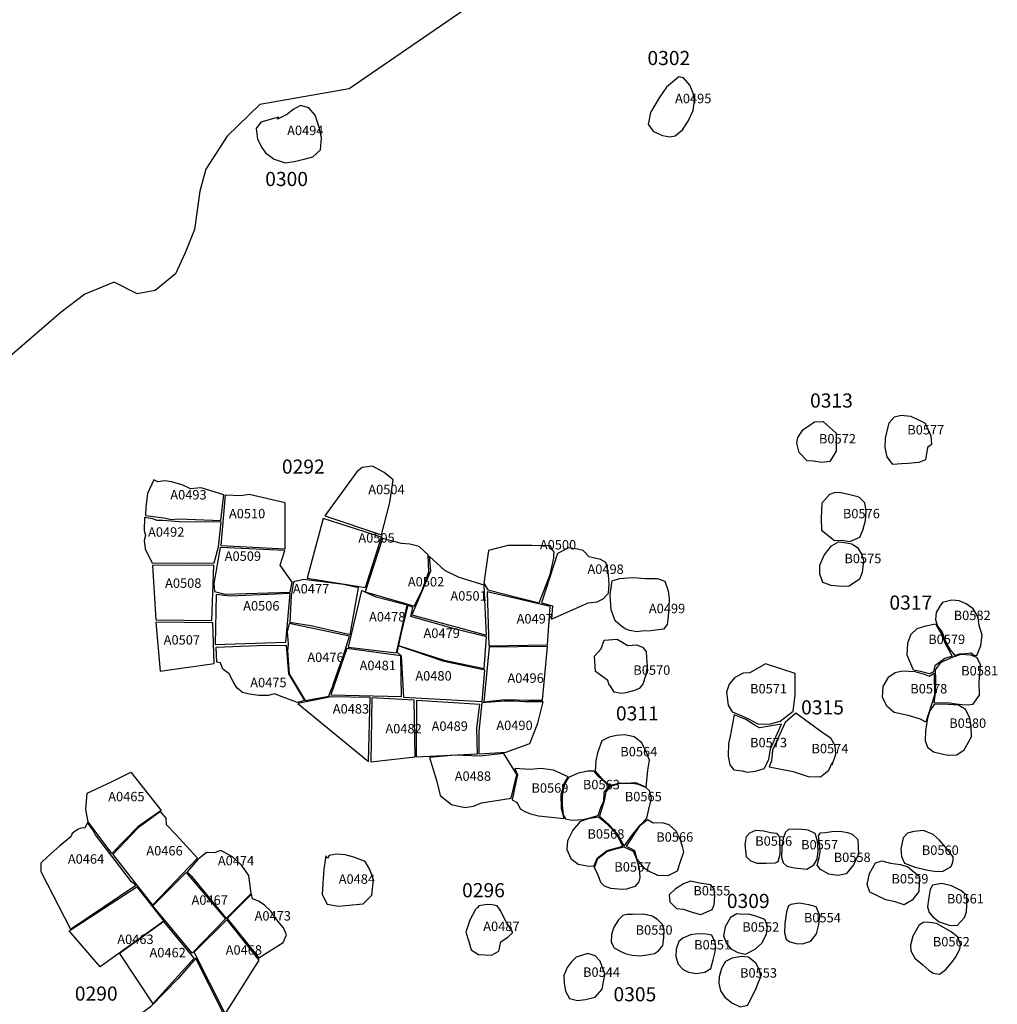
# Model space of a CAD drawing. Extents: x 532.1 to 563.8, y 876.4 to 889.
# Drawn here: x 555.4 to 557.4, y 885.1 to 887.2 of the extents above; entities that cross this region are included whole.
import ezdxf

# ---------------------------------------------------------------- set-up
doc = ezdxf.new("R2010")
doc.units = 0
for name, color, linetype in [('LIMITS', 6, 'CONTINUOUS'), ('LOT_NUMBERS', 2, 'CONTINUOUS'), ('LOTS', 1, 'CONTINUOUS'), ('SITE_NUMBERS', 3, 'CONTINUOUS')]:
    doc.layers.add(name, color=color, linetype=linetype)
doc.styles.add('RIVERS', font='txt')

# ---------------------------------------------------------------- blocks, each defined once
blk = doc.blocks.new('BOUNDARYNEW')
at = {"layer": 'LIMITS'}
blk.add_lwpolyline([(556.6414, 887.433), (556.0689, 887.0401), (555.8793, 887.0067), (555.8101, 886.9394), (555.7648, 886.8691), (555.7514, 886.8224), (555.7401, 886.7413), (555.7206, 886.6914), (555.6997, 886.6468), (555.6572, 886.6117), (555.6189, 886.6047), (555.5696, 886.6292), (555.5078, 886.6038), (555.457, 886.5656), (555.3383, 886.4633)], dxfattribs=at)

msp = doc.modelspace()

# ---------------------------------------------------------------- linework, layer by layer
at = {"layer": 'LOTS'}
for points in [[(556.7637, 887.061), (556.743, 887.0436), (556.727, 887.0204), (556.7087, 886.9898), (556.7037, 886.9642), (556.715, 886.9489), (556.734, 886.9406), (556.7498, 886.9381), (556.7607, 886.9401), (556.7768, 886.9529), (556.7886, 886.9714), (556.799, 886.9937), (556.8019, 887.0157), (556.7993, 887.0308), (556.7921, 887.0479), (556.7787, 887.0632), (556.7716, 887.0648), (556.769, 887.0651), (556.7637, 887.061)], [(555.9188, 886.9794), (555.881, 886.9689), (555.8715, 886.9557), (555.8745, 886.9329), (555.8831, 886.9156), (555.8909, 886.9042), (555.9099, 886.8907), (555.9332, 886.8825), (555.9522, 886.8853), (555.9733, 886.8903), (555.9918, 886.8955), (556.0076, 886.9102), (556.0104, 886.936), (556.0052, 886.9586), (555.9964, 886.9838), (555.9833, 886.9995), (555.9653, 887.0044), (555.9498, 886.9956), (555.938, 886.9857), (555.9163, 886.9752), (555.9188, 886.9794)], [(557.2966, 886.2783), (557.2924, 886.2524), (557.2788, 886.2466), (557.2556, 886.2446), (557.2419, 886.244), (557.2236, 886.2426), (557.211, 886.2585), (557.2073, 886.2784), (557.2078, 886.2985), (557.2158, 886.3309), (557.2271, 886.3438), (557.2408, 886.3472), (557.2609, 886.3448), (557.2733, 886.3395), (557.2921, 886.33), (557.3038, 886.3029), (557.3054, 886.285), (557.3054, 886.285), (557.2966, 886.2783)], [(557.1032, 886.2708), (557.0898, 886.2487), (557.0724, 886.2466), (557.0547, 886.2496), (557.0414, 886.2505), (557.0241, 886.2682), (557.0197, 886.2876), (557.0214, 886.2998), (557.0325, 886.3165), (557.0447, 886.3248), (557.0568, 886.3328), (557.0756, 886.3339), (557.1026, 886.3087), (557.1032, 886.2708)], [(556.0848, 886.2268), (556.0168, 886.1331), (556.1376, 886.0931), (556.1551, 886.1617), (556.1623, 886.2096), (556.1428, 886.2256), (556.1183, 886.2391), (556.0967, 886.2359), (556.085, 886.2266), (556.0848, 886.2268)], [(555.6543, 886.2097), (555.6408, 886.1805), (555.6367, 886.1516), (555.6363, 886.1338), (555.6751, 886.1289), (555.6916, 886.1259), (555.7063, 886.1268), (555.796, 886.1236), (555.8026, 886.1783), (555.7544, 886.1932), (555.7316, 886.1909), (555.7144, 886.1993), (555.6913, 886.2057), (555.6774, 886.2078), (555.6624, 886.2058), (555.6543, 886.2097)], [(555.8052, 886.1773), (555.7965, 886.0707), (555.933, 886.0633), (555.933, 886.1612), (555.8563, 886.1785), (555.8391, 886.1762), (555.8052, 886.1773)], [(557.1594, 886.1028), (557.1654, 886.1236), (557.1666, 886.1434), (557.1638, 886.161), (557.1516, 886.1733), (557.129, 886.1789), (557.113, 886.1826), (557.1008, 886.1827), (557.0889, 886.1785), (557.0726, 886.1604), (557.0717, 886.1454), (557.071, 886.1276), (557.0721, 886.1031), (557.0996, 886.0812), (557.1149, 886.0818), (557.1317, 886.0789), (557.1531, 886.0884), (557.1594, 886.1028)], [(555.6363, 886.092), (555.6335, 886.0809), (555.6354, 886.0633), (555.6502, 886.0327), (555.6995, 886.0336), (555.7255, 886.0327), (555.7821, 886.0336), (555.7914, 886.0679), (555.7969, 886.1199), (555.7087, 886.1208), (555.6721, 886.1235), (555.6614, 886.1236), (555.6521, 886.1273), (555.6345, 886.1301), (555.6335, 886.1022), (555.6363, 886.092)], [(556.0136, 886.1277), (555.9796, 886.001), (556.1036, 885.9811), (556.1376, 886.0881), (556.0136, 886.1277)], [(555.7951, 886.066), (555.7812, 885.99), (555.7829, 885.9728), (555.8055, 885.9673), (555.9438, 885.9717), (555.9481, 885.9924), (555.922, 886.0286), (555.9324, 886.0602), (555.7951, 886.066)], [(556.1398, 886.0851), (556.1025, 885.972), (556.1637, 885.9542), (556.191, 885.9468), (556.2071, 885.9418), (556.2225, 885.9722), (556.2378, 886.0145), (556.2369, 886.051), (556.2174, 886.0684), (556.1979, 886.0732), (556.18, 886.0747), (556.1398, 886.0851)], [(556.4564, 886.0707), (556.4056, 886.0707), (556.3647, 886.0598), (556.3547, 885.9902), (556.3633, 885.9764), (556.4328, 885.9587), (556.4722, 885.9487), (556.4958, 886.0092), (556.5037, 886.0439), (556.5035, 886.0516), (556.5044, 886.0565), (556.498, 886.0657), (556.4961, 886.0695), (556.4564, 886.0707)], [(557.1527, 885.9988), (557.1307, 885.984), (557.1193, 885.9831), (557.1078, 885.984), (557.0926, 885.9857), (557.0746, 885.9922), (557.0679, 886.0098), (557.0685, 886.0289), (557.0771, 886.0497), (557.0927, 886.0701), (557.108, 886.0781), (557.1209, 886.077), (557.1362, 886.0743), (557.1483, 886.0663), (557.1566, 886.0519), (557.161, 886.0389), (557.1584, 886.0135), (557.1527, 885.9988)], [(556.2413, 886.016), (556.202, 885.9231), (556.3606, 885.8801), (556.3552, 885.9863), (556.3022, 886.0029), (556.272, 886.0174), (556.2385, 886.0481), (556.2413, 886.016)], [(556.614, 886.0341), (556.6026, 886.0408), (556.5786, 886.0464), (556.5659, 886.0598), (556.554, 886.0628), (556.5346, 886.0658), (556.5112, 886.0538), (556.4772, 885.9487), (556.5003, 885.9422), (556.4988, 885.9139), (556.5765, 885.9487), (556.5951, 885.951), (556.6083, 885.957), (556.6196, 885.9691), (556.6206, 885.9881), (556.6195, 886.0084), (556.6174, 886.0219), (556.614, 886.0341)], [(555.6511, 886.028), (555.6586, 885.913), (555.7775, 885.9111), (555.7812, 886.0289), (555.6511, 886.028)], [(555.9503, 885.9935), (555.9454, 885.9637), (555.9426, 885.908), (555.9873, 885.9005), (556.0711, 885.8817), (556.0886, 885.9809), (556.057, 885.9877), (555.9727, 885.9985), (555.9503, 885.9935)], [(556.6445, 885.9011), (556.6337, 885.9109), (556.625, 885.934), (556.623, 885.9661), (556.6273, 885.9954), (556.6431, 886.0003), (556.6713, 886.0023), (556.6981, 886.0004), (556.7231, 886.0001), (556.7394, 885.9951), (556.7462, 885.9744), (556.7485, 885.9573), (556.7473, 885.9404), (556.7462, 885.92), (556.7441, 885.9025), (556.736, 885.8932), (556.7092, 885.8891), (556.6896, 885.8887), (556.6802, 885.8873), (556.6644, 885.89), (556.6547, 885.8935), (556.6445, 885.9011)], [(555.7866, 885.9667), (555.7844, 885.8602), (555.9346, 885.8652), (555.9438, 885.9688), (555.8638, 885.9652), (555.8159, 885.9631), (555.7866, 885.9667)], [(556.0951, 885.975), (556.0668, 885.8545), (556.1691, 885.8423), (556.1923, 885.944), (556.1258, 885.9608), (556.0951, 885.975)], [(556.3618, 885.972), (556.3656, 885.8572), (556.4901, 885.8594), (556.4958, 885.9407), (556.3618, 885.972)], [(556.2037, 885.9387), (556.1937, 885.9437), (556.1788, 885.8822), (556.1736, 885.8581), (556.2705, 885.8272), (556.3558, 885.8097), (556.3603, 885.8767), (556.2948, 885.8929), (556.2001, 885.9201), (556.2037, 885.9387)], [(557.4017, 885.8369), (557.4099, 885.8579), (557.4131, 885.8802), (557.4064, 885.9009), (557.4045, 885.9183), (557.3938, 885.9357), (557.3789, 885.947), (557.3644, 885.953), (557.3487, 885.9542), (557.329, 885.9498), (557.3229, 885.942), (557.3154, 885.9285), (557.314, 885.9128), (557.3181, 885.8995), (557.3278, 885.8862), (557.3336, 885.8709), (557.3407, 885.856), (557.3451, 885.8489), (557.3547, 885.8369), (557.3647, 885.8405), (557.3776, 885.841), (557.3896, 885.8428), (557.3952, 885.8375), (557.4017, 885.8369)], [(555.6586, 885.9074), (555.6678, 885.8035), (555.7822, 885.8201), (555.7792, 885.9065), (555.6586, 885.9074)], [(555.9379, 885.847), (555.9412, 885.7978), (555.9755, 885.7412), (556.0258, 885.7507), (556.0309, 885.7645), (556.0331, 885.7701), (556.0347, 885.7754), (556.0454, 885.8059), (556.0568, 885.8367), (556.0697, 885.8781), (555.9417, 885.905), (555.9371, 885.8871), (555.9396, 885.8616), (555.9379, 885.847)], [(557.3098, 885.8021), (557.3011, 885.7979), (557.2819, 885.8032), (557.2673, 885.8058), (557.2537, 885.8378), (557.2552, 885.8638), (557.2625, 885.8825), (557.2746, 885.8941), (557.2935, 885.9), (557.3137, 885.9043), (557.3226, 885.8895), (557.3259, 885.8834), (557.3343, 885.8622), (557.3495, 885.8358), (557.3335, 885.8307), (557.3282, 885.8264), (557.3125, 885.8153), (557.3098, 885.8021)], [(555.8002, 885.808), (555.7953, 885.8216), (555.7881, 885.8231), (555.7866, 885.8545), (555.8745, 885.8581), (555.9352, 885.8588), (555.9401, 885.7978), (555.9738, 885.7412), (555.9593, 885.7373), (555.9264, 885.7493), (555.9106, 885.7559), (555.897, 885.7522), (555.8771, 885.7522), (555.8573, 885.7547), (555.8424, 885.7584), (555.83, 885.7683), (555.8226, 885.7819), (555.8139, 885.798), (555.8002, 885.808)], [(556.1793, 885.8364), (556.1844, 885.7487), (556.3513, 885.7397), (556.3571, 885.8058), (556.2705, 885.8243), (556.1729, 885.8577), (556.1704, 885.8444), (556.1793, 885.8364)], [(556.6206, 885.7738), (556.6178, 885.7841), (556.5919, 885.8032), (556.5899, 885.8353), (556.604, 885.8514), (556.61, 885.8695), (556.6382, 885.8715), (556.6605, 885.8583), (556.6788, 885.8596), (556.692, 885.8544), (556.6993, 885.8455), (556.6999, 885.8322), (556.7013, 885.8154), (556.6985, 885.7957), (556.6925, 885.7759), (556.6845, 885.7671), (556.6746, 885.7626), (556.6565, 885.758), (556.6471, 885.7565), (556.6313, 885.7593), (556.6235, 885.7717), (556.6206, 885.7738)], [(556.0636, 885.8517), (556.0298, 885.7534), (556.18, 885.7502), (556.1785, 885.8365), (556.0636, 885.8517)], [(556.3662, 885.8544), (556.3549, 885.7385), (556.4, 885.7435), (556.45, 885.7421), (556.4793, 885.7421), (556.4899, 885.8559), (556.3662, 885.8544)], [(557.3834, 885.7318), (557.3707, 885.7321), (557.358, 885.734), (557.3435, 885.736), (557.3113, 885.7367), (557.314, 885.7573), (557.3148, 885.785), (557.3139, 885.8067), (557.326, 885.8226), (557.3503, 885.8338), (557.3687, 885.8395), (557.388, 885.8383), (557.4012, 885.8333), (557.4089, 885.8187), (557.4072, 885.7971), (557.406, 885.7811), (557.4065, 885.7526), (557.3923, 885.7327), (557.3834, 885.7318)], [(557.0119, 885.7186), (557.0157, 885.7537), (557.0157, 885.7989), (556.9529, 885.819), (556.9198, 885.8004), (556.9055, 885.7997), (556.8881, 885.79), (556.8758, 885.7761), (556.8698, 885.7589), (556.8738, 885.7316), (556.8821, 885.7175), (556.8976, 885.7111), (556.9155, 885.7032), (556.9366, 885.6923), (556.9604, 885.691), (556.9843, 885.6973), (557.0119, 885.7186)], [(557.2932, 885.6957), (557.282, 885.7021), (557.2583, 885.709), (557.243, 885.7128), (557.2263, 885.7162), (557.2109, 885.7286), (557.2012, 885.7475), (557.2026, 885.7711), (557.2145, 885.7914), (557.2281, 885.8009), (557.2429, 885.8043), (557.2699, 885.8033), (557.2897, 885.7972), (557.3003, 885.7928), (557.3107, 885.7994), (557.3118, 885.7529), (557.2932, 885.6957)], [(556.0306, 885.7493), (555.9595, 885.7353), (556.11, 885.6117), (556.1132, 885.7478), (556.0306, 885.7493)], [(556.1168, 885.7471), (556.1146, 885.6114), (556.209, 885.6221), (556.2066, 885.7425), (556.1168, 885.7471)], [(556.2115, 885.7416), (556.2113, 885.6221), (556.3414, 885.6283), (556.3398, 885.6831), (556.3464, 885.7329), (556.2115, 885.7416)], [(556.3506, 885.7364), (556.3442, 885.6757), (556.3442, 885.6285), (556.4013, 885.6317), (556.4526, 885.6505), (556.4691, 885.6936), (556.481, 885.7383), (556.4415, 885.7386), (556.4204, 885.7398), (556.3981, 885.7398), (556.3506, 885.7364)], [(557.3904, 885.6647), (557.3893, 885.6884), (557.3857, 885.7062), (557.3774, 885.7221), (557.3625, 885.7314), (557.331, 885.7335), (557.3112, 885.7332), (557.3021, 885.7193), (557.2966, 885.7039), (557.2923, 885.6772), (557.2921, 885.6558), (557.2968, 885.6425), (557.3094, 885.6324), (557.3272, 885.628), (557.3406, 885.6253), (557.3593, 885.6262), (557.3749, 885.6371), (557.3904, 885.6647)], [(556.9633, 885.6392), (556.9868, 885.691), (556.94, 885.6837), (556.929, 885.6898), (556.9114, 885.701), (556.8863, 885.7111), (556.8781, 885.666), (556.8743, 885.6502), (556.8735, 885.6232), (556.8774, 885.6052), (556.8855, 885.5941), (556.903, 885.5922), (556.9139, 885.5895), (556.9315, 885.5916), (556.9501, 885.5968), (556.9597, 885.6163), (556.9633, 885.6392)], [(557.0942, 885.6048), (557.1021, 885.6274), (557.101, 885.645), (557.0914, 885.6616), (557.0753, 885.6722), (557.017, 885.7148), (556.9943, 885.6948), (556.968, 885.6357), (556.9655, 885.6132), (556.9604, 885.6006), (557.0114, 885.5906), (557.0309, 885.5843), (557.0436, 885.5801), (557.0698, 885.5793), (557.0875, 885.5937), (557.0947, 885.6091), (557.0942, 885.6048)], [(556.7029, 885.5933), (556.7062, 885.6146), (556.7002, 885.631), (556.6905, 885.6517), (556.6741, 885.6641), (556.6543, 885.6688), (556.6365, 885.6669), (556.6207, 885.6638), (556.6056, 885.6556), (556.5959, 885.6305), (556.5927, 885.6137), (556.5911, 885.5914), (556.6058, 885.5744), (556.623, 885.5613), (556.6436, 885.5669), (556.658, 885.5661), (556.6769, 885.5676), (556.6998, 885.5577), (556.7029, 885.5933)], [(556.2396, 885.6207), (556.2553, 885.5695), (556.2623, 885.5395), (556.2861, 885.5209), (556.3145, 885.5143), (556.333, 885.5173), (556.35, 885.5245), (556.4128, 885.5342), (556.425, 885.5842), (556.3971, 885.6292), (556.347, 885.6235), (556.2933, 885.6257), (556.2396, 885.6207)], [(555.5095, 885.5103), (555.5125, 885.5449), (555.5659, 885.5697), (555.6055, 885.5895), (555.6699, 885.5082), (555.6198, 885.473), (555.5648, 885.4164), (555.5147, 885.4836), (555.5095, 885.5103)], [(556.5338, 885.5795), (556.5026, 885.5938), (556.476, 885.5969), (556.4528, 885.5953), (556.4207, 885.597), (556.4263, 885.5837), (556.4236, 885.5715), (556.415, 885.5306), (556.4257, 885.525), (556.4316, 885.5115), (556.4418, 885.5058), (556.4539, 885.5006), (556.4711, 885.4966), (556.525, 885.491), (556.5197, 885.5123), (556.519, 885.5424), (556.5261, 885.566), (556.5338, 885.5795)], [(556.6097, 885.5273), (556.6106, 885.5469), (556.6207, 885.5595), (556.5992, 885.5798), (556.5894, 885.5914), (556.5759, 885.5915), (556.5551, 885.5873), (556.5346, 885.5779), (556.5276, 885.567), (556.5234, 885.5533), (556.5212, 885.5386), (556.5213, 885.52), (556.5232, 885.4991), (556.5279, 885.4902), (556.5419, 885.4878), (556.5548, 885.4879), (556.5643, 885.4886), (556.5747, 885.491), (556.5976, 885.4975), (556.6041, 885.5164), (556.6097, 885.5273)], [(556.6868, 885.4772), (556.7012, 885.4918), (556.7054, 885.5111), (556.7107, 885.5342), (556.7065, 885.5495), (556.699, 885.5569), (556.683, 885.5635), (556.6706, 885.5656), (556.6543, 885.5652), (556.6413, 885.5649), (556.6227, 885.559), (556.6136, 885.5479), (556.6106, 885.5286), (556.6006, 885.4963), (556.6207, 885.4774), (556.6378, 885.4591), (556.6525, 885.432), (556.6691, 885.455), (556.6868, 885.4772)], [(555.5672, 885.4145), (555.6513, 885.3073), (555.7468, 885.4066), (555.6998, 885.4578), (555.6807, 885.4777), (555.6805, 885.4914), (555.6681, 885.5056), (555.6205, 885.4713), (555.5672, 885.4145)], [(555.4298, 885.4112), (555.4138, 885.3964), (555.4143, 885.3785), (555.4772, 885.2559), (555.6159, 885.3494), (555.6065, 885.3568), (555.5302, 885.4562), (555.5247, 885.4667), (555.5134, 885.4822), (555.5072, 885.4702), (555.5013, 885.4709), (555.494, 885.4686), (555.4873, 885.4644), (555.4807, 885.4593), (555.4779, 885.4518), (555.4779, 885.4518), (555.4545, 885.4333), (555.4298, 885.4112)], [(556.6366, 885.4586), (556.6176, 885.4786), (556.5982, 885.494), (556.5765, 885.4905), (556.5594, 885.4846), (556.5434, 885.4659), (556.5325, 885.4438), (556.5308, 885.4255), (556.5398, 885.4061), (556.5554, 885.3943), (556.5742, 885.3903), (556.5881, 885.3901), (556.5958, 885.4072), (556.6047, 885.4137), (556.6165, 885.4232), (556.6496, 885.432), (556.6366, 885.4586)], [(556.7662, 885.38), (556.7722, 885.4), (556.7795, 885.4206), (556.7764, 885.4315), (556.7727, 885.4453), (556.7625, 885.4647), (556.7486, 885.4778), (556.7344, 885.4816), (556.7143, 885.481), (556.7021, 885.4881), (556.6844, 885.4739), (556.6573, 885.432), (556.6655, 885.4279), (556.675, 885.4232), (556.6799, 885.405), (556.6935, 885.3873), (556.7074, 885.3785), (556.7234, 885.3707), (556.7465, 885.3702), (556.7662, 885.38)], [(556.9792, 885.3989), (556.9792, 885.3989), (556.9736, 885.3959), (556.9545, 885.3958), (556.9359, 885.3953), (556.9218, 885.4002), (556.9124, 885.4097), (556.9094, 885.4357), (556.9126, 885.453), (556.9193, 885.4606), (556.9326, 885.4665), (556.9491, 885.4646), (556.9636, 885.4616), (556.976, 885.4597), (556.9825, 885.4513), (556.9835, 885.4149), (556.9792, 885.3989)], [(557.0625, 885.405), (557.0649, 885.4222), (557.0631, 885.4426), (557.0582, 885.4595), (557.0435, 885.4659), (557.0239, 885.4682), (557.0015, 885.4677), (556.9951, 885.4623), (556.9901, 885.4487), (556.9879, 885.4308), (556.9869, 885.409), (556.9904, 885.3967), (556.9985, 885.3895), (557.0147, 885.3866), (557.0406, 885.3833), (557.0552, 885.3926), (557.0625, 885.405)], [(557.07, 885.4603), (557.0803, 885.4615), (557.0936, 885.4636), (557.1115, 885.4641), (557.1269, 885.4613), (557.1371, 885.4579), (557.1489, 885.4462), (557.1501, 885.415), (557.1394, 885.3925), (557.1242, 885.3733), (557.1074, 885.3702), (557.0871, 885.3732), (557.0694, 885.3828), (557.0629, 885.3922), (557.0666, 885.4072), (557.0687, 885.4202), (557.0672, 885.4382), (557.0654, 885.4545), (557.07, 885.4603)], [(557.3515, 885.4026), (557.3513, 885.4098), (557.3349, 885.4303), (557.3216, 885.4454), (557.309, 885.4574), (557.2887, 885.4656), (557.2678, 885.4635), (557.2543, 885.4601), (557.2453, 885.4503), (557.24, 885.4269), (557.2414, 885.4101), (557.2479, 885.396), (557.2706, 885.3879), (557.2975, 885.3815), (557.3118, 885.3794), (557.3286, 885.3784), (557.3472, 885.3892), (557.3501, 885.3961), (557.3515, 885.4026)], [(555.7335, 885.3692), (555.8079, 885.2785), (555.8608, 885.3315), (555.8558, 885.3703), (555.8404, 885.3919), (555.8214, 885.4095), (555.7961, 885.423), (555.7822, 885.4182), (555.7657, 885.4188), (555.7544, 885.4098), (555.7475, 885.4038), (555.7245, 885.3777), (555.7335, 885.3692)], [(556.658, 885.3411), (556.6495, 885.3401), (556.6241, 885.3422), (556.6112, 885.3474), (556.6029, 885.3551), (556.5974, 885.371), (556.5895, 885.3868), (556.5967, 885.4061), (556.616, 885.4207), (556.6323, 885.4258), (556.6522, 885.431), (556.6722, 885.4216), (556.6786, 885.4053), (556.6848, 885.3851), (556.6859, 885.366), (556.684, 885.3564), (556.6755, 885.3468), (556.658, 885.3411)], [(556.0195, 885.4118), (556.0153, 885.3837), (556.0127, 885.3535), (556.0114, 885.3294), (556.022, 885.3093), (556.046, 885.3047), (556.076, 885.3077), (556.0986, 885.3101), (556.1171, 885.3281), (556.1202, 885.3608), (556.1127, 885.3831), (556.1026, 885.3994), (556.0788, 885.4091), (556.0605, 885.4137), (556.0418, 885.415), (556.0266, 885.4123), (556.0225, 885.4067), (556.0195, 885.4118)], [(557.2641, 885.3177), (557.2475, 885.308), (557.228, 885.314), (557.2084, 885.3183), (557.1909, 885.3269), (557.1747, 885.3344), (557.1688, 885.351), (557.1737, 885.3744), (557.1865, 885.3972), (557.1996, 885.4011), (557.2181, 885.3963), (557.2397, 885.3936), (557.2549, 885.3885), (557.2798, 885.3679), (557.2786, 885.3359), (557.2641, 885.3177)], [(555.6521, 885.3054), (555.7229, 885.3762), (555.806, 885.2778), (555.7355, 885.2054), (555.6521, 885.3054)], [(556.844, 885.3081), (556.8455, 885.3269), (556.8438, 885.3414), (556.8365, 885.3504), (556.8129, 885.3539), (556.7941, 885.3582), (556.7803, 885.3527), (556.7617, 885.342), (556.7485, 885.3293), (556.7499, 885.3141), (556.764, 885.2999), (556.778, 885.2983), (556.7991, 885.2914), (556.8156, 885.287), (556.8396, 885.2977), (556.8433, 885.3061), (556.844, 885.3081)], [(555.4742, 885.2526), (555.6178, 885.3458), (555.6755, 885.2734), (555.5403, 885.1761), (555.4742, 885.2526)], [(557.3802, 885.3066), (557.3807, 885.3273), (557.368, 885.3381), (557.3475, 885.3479), (557.3273, 885.353), (557.3076, 885.3493), (557.3022, 885.3402), (557.2987, 885.3192), (557.2972, 885.3034), (557.3002, 885.2914), (557.3082, 885.2822), (557.3216, 885.2714), (557.3432, 885.2645), (557.3602, 885.2641), (557.3751, 885.281), (557.3798, 885.2932), (557.3802, 885.3066)], [(555.8099, 885.2786), (555.8771, 885.195), (555.9284, 885.2278), (555.9359, 885.2438), (555.9296, 885.259), (555.9146, 885.2763), (555.9022, 885.2946), (555.8886, 885.3078), (555.8765, 885.3154), (555.8638, 885.3208), (555.8615, 885.3303), (555.8521, 885.3211), (555.8099, 885.2786)], [(556.3411, 885.3024), (556.3372, 885.298), (556.3252, 885.2752), (556.3162, 885.2494), (556.3228, 885.2301), (556.3278, 885.2119), (556.3432, 885.2026), (556.3708, 885.2008), (556.3864, 885.2097), (556.391, 885.2291), (556.4062, 885.2397), (556.4161, 885.2488), (556.4015, 885.2733), (556.3896, 885.2966), (556.3828, 885.3055), (556.3722, 885.3078), (556.3618, 885.3088), (556.3441, 885.3056), (556.3411, 885.3024)], [(557.0609, 885.2463), (557.0659, 885.2658), (557.0679, 885.2849), (557.0604, 885.3035), (557.0447, 885.308), (557.0244, 885.311), (557.007, 885.3088), (557.0016, 885.3056), (556.9974, 885.2932), (556.9939, 885.2678), (556.9935, 885.2484), (556.9964, 885.2352), (557.0045, 885.2295), (557.0182, 885.2255), (557.0314, 885.2249), (557.0493, 885.2306), (557.0609, 885.2463)], [(555.5813, 885.2045), (555.6521, 885.0978), (555.7397, 885.1949), (555.6754, 885.2722), (555.5813, 885.2045)], [(555.8087, 885.276), (555.8771, 885.1906), (555.8056, 885.0774), (555.7397, 885.207), (555.8087, 885.276)], [(556.735, 885.2216), (556.7372, 885.2374), (556.7374, 885.2542), (556.7344, 885.2662), (556.7236, 885.2769), (556.7125, 885.2834), (556.6935, 885.2879), (556.6708, 885.2871), (556.6586, 885.2875), (556.6502, 885.2853), (556.6407, 885.2757), (556.6309, 885.2606), (556.6256, 885.2446), (556.6252, 885.2286), (556.6312, 885.2166), (556.6459, 885.209), (556.6573, 885.2038), (556.67, 885.2006), (556.686, 885.1992), (556.7013, 885.2016), (556.7173, 885.2045), (556.7258, 885.2098), (556.735, 885.2216)], [(556.9453, 885.2264), (556.9548, 885.2457), (556.9568, 885.2625), (556.9516, 885.2767), (556.9343, 885.283), (556.9178, 885.288), (556.9036, 885.2874), (556.8917, 885.2888), (556.8784, 885.281), (556.8672, 885.261), (556.8635, 885.2418), (556.8697, 885.2256), (556.879, 885.2146), (556.8944, 885.2064), (556.9104, 885.2031), (556.9311, 885.2134), (556.9453, 885.2264)], [(557.3575, 885.199), (557.3653, 885.2134), (557.3672, 885.2246), (557.3613, 885.2389), (557.3469, 885.2505), (557.3157, 885.2684), (557.2959, 885.2708), (557.288, 885.2704), (557.2783, 885.2642), (557.2656, 885.2414), (557.2606, 885.2224), (557.2612, 885.2099), (557.27, 885.1948), (557.2867, 885.1802), (557.2994, 885.1688), (557.3086, 885.1626), (557.3221, 885.1609), (557.3356, 885.1707), (557.348, 885.1849), (557.3567, 885.1977), (557.3575, 885.199)], [(556.8458, 885.228), (556.8391, 885.2435), (556.8271, 885.2452), (556.8083, 885.2463), (556.7933, 885.244), (556.7776, 885.237), (556.7687, 885.2297), (556.7629, 885.214), (556.7625, 885.1979), (556.7672, 885.1819), (556.7778, 885.1708), (556.7897, 885.1646), (556.8065, 885.1619), (556.8243, 885.165), (556.8371, 885.1723), (556.8414, 885.1913), (556.8453, 885.2053), (556.8477, 885.2167), (556.8458, 885.228)], [(555.7054, 885.1517), (555.6466, 885.0912), (555.6357, 885.0829), (555.6181, 885.0698), (555.6226, 885.0434), (555.6378, 885.0269), (555.6501, 885.0083), (555.6686, 884.9941), (555.6813, 884.9882), (555.7152, 884.9733), (555.7351, 884.99), (555.7667, 885.0239), (555.8036, 885.0741), (555.7947, 885.0906), (555.7433, 885.1949), (555.7054, 885.1517)], [(556.6059, 885.1288), (556.6091, 885.1448), (556.6124, 885.1608), (556.6078, 885.1727), (556.6017, 885.1884), (556.5911, 885.1996), (556.5756, 885.2043), (556.5511, 885.1965), (556.5401, 885.1862), (556.5316, 885.175), (556.5248, 885.1575), (556.5251, 885.1412), (556.528, 885.1247), (556.537, 885.1088), (556.5535, 885.1046), (556.5704, 885.107), (556.5915, 885.1121), (556.6059, 885.1288)], [(556.9313, 885.1274), (556.9378, 885.1433), (556.9378, 885.1433), (556.943, 885.1552), (556.9404, 885.17), (556.9324, 885.1838), (556.9169, 885.1967), (556.9012, 885.1984), (556.8818, 885.1948), (556.868, 885.1875), (556.8597, 885.1723), (556.8545, 885.1548), (556.8541, 885.1414), (556.8575, 885.1255), (556.8663, 885.1117), (556.8817, 885.0996), (556.8989, 885.0916), (556.9155, 885.0947), (556.9326, 885.1292), (556.9313, 885.1274)]]:
    msp.add_lwpolyline(points, close=True, dxfattribs=at)

# ---------------------------------------------------------------- block references
at = {"layer": 'LOT_NUMBERS'}
msp.add_blockref('BOUNDARYNEW', (0, 0), dxfattribs=at)

# ---------------------------------------------------------------- texts
at = {"layer": 'LOT_NUMBERS', "style": 'RIVERS'}
for s, p in [('A0495', (556.7608, 887.0092)), ('A0494', (555.9371, 886.9415)), ('B0577', (557.2539, 886.3061)), ('B0572', (557.0664, 886.287)), ('A0504', (556.1094, 886.1793)), ('A0493', (555.689, 886.1682)), ('A0510', (555.8135, 886.1282)), ('B0576', (557.1172, 886.1282)), ('A0492', (555.6417, 886.0891)), ('A0505', (556.0883, 886.0766)), ('A0500', (556.4737, 886.062)), ('A0509', (555.8045, 886.0379)), ('B0575', (557.1204, 886.0329)), ('A0498', (556.5748, 886.0102)), ('A0502', (556.1934, 885.9836)), ('A0508', (555.6779, 885.9806)), ('A0477', (555.9492, 885.9686)), ('A0501', (556.2838, 885.9535)), ('A0506', (555.8437, 885.9324)), ('A0499', (556.7052, 885.9268)), ('A0478', (556.111, 885.9092)), ('A0497', (556.4243, 885.9049)), ('B0582', (557.3525, 885.9122)), ('A0507', (555.6749, 885.8601)), ('A0479', (556.2266, 885.8744)), ('B0579', (557.2984, 885.8613)), ('A0476', (555.98, 885.8233)), ('A0481', (556.0909, 885.8059)), ('B0570', (556.6722, 885.796)), ('A0480', (556.2093, 885.7838)), ('A0496', (556.4049, 885.7791)), ('B0581', (557.3684, 885.7946)), ('A0475', (555.8587, 885.7696)), ('B0571', (556.9201, 885.7565)), ('B0578', (557.2603, 885.7565)), ('A0483', (556.0341, 885.7137)), ('A0482', (556.1457, 885.6717)), ('A0489', (556.2438, 885.6771)), ('A0490', (556.3813, 885.6787)), ('B0580', (557.343, 885.6834)), ('B0573', (556.9201, 885.6421)), ('B0574', (557.0505, 885.6294)), ('B0564', (556.6446, 885.6229)), ('A0488', (556.2929, 885.571)), ('B0569', (556.4558, 885.5458)), ('B0563', (556.5651, 885.553)), ('A0465', (555.5572, 885.5276)), ('B0565', (556.6541, 885.5276)), ('B0568', (556.5747, 885.4482)), ('B0566', (556.7209, 885.4418)), ('B0556', (556.931, 885.4332)), ('B0557', (557.0285, 885.4254)), ('A0466', (555.6381, 885.4126)), ('B0558', (557.0977, 885.3986)), ('B0560', (557.2848, 885.4138)), ('A0464', (555.4714, 885.3951)), ('A0474', (555.7899, 885.3915)), ('B0567', (556.6319, 885.3783)), ('A0484', (556.0466, 885.3525)), ('B0559', (557.2204, 885.3531)), ('B0555', (556.7997, 885.3277)), ('A0467', (555.7341, 885.3079)), ('B0561', (557.3381, 885.3107)), ('A0473', (555.868, 885.2744)), ('A0487', (556.3535, 885.2521)), ('B0554', (557.0344, 885.2705)), ('B0550', (556.6771, 885.2444)), ('B0552', (556.9035, 885.2507)), ('A0463', (555.5764, 885.2246)), ('B0551', (556.8013, 885.213)), ('B0562', (557.3082, 885.2195)), ('A0462', (555.6448, 885.1964)), ('A0468', (555.8066, 885.202)), ('B0544', (556.5654, 885.1549)), ('B0553', (556.8988, 885.1533))]:
    msp.add_text(s, height=0.02, dxfattribs=at).set_placement(p)
at = {"layer": 'SITE_NUMBERS', "style": 'RIVERS'}
for s, p in [('0302', (556.7022, 887.0902)), ('0300', (555.8905, 886.8334)), ('0313', (557.0475, 886.3632)), ('0292', (555.926, 886.2229)), ('0317', (557.216, 885.9343)), ('0315', (557.0285, 885.7119)), ('0311', (556.6353, 885.6991)), ('0296', (556.3086, 885.3238)), ('0309', (556.8708, 885.301)), ('0290', (555.4863, 885.1044)), ('0305', (556.6301, 885.103))]:
    msp.add_text(s, height=0.03, dxfattribs=at).set_placement(p)

doc.saveas('drawing.dxf')
